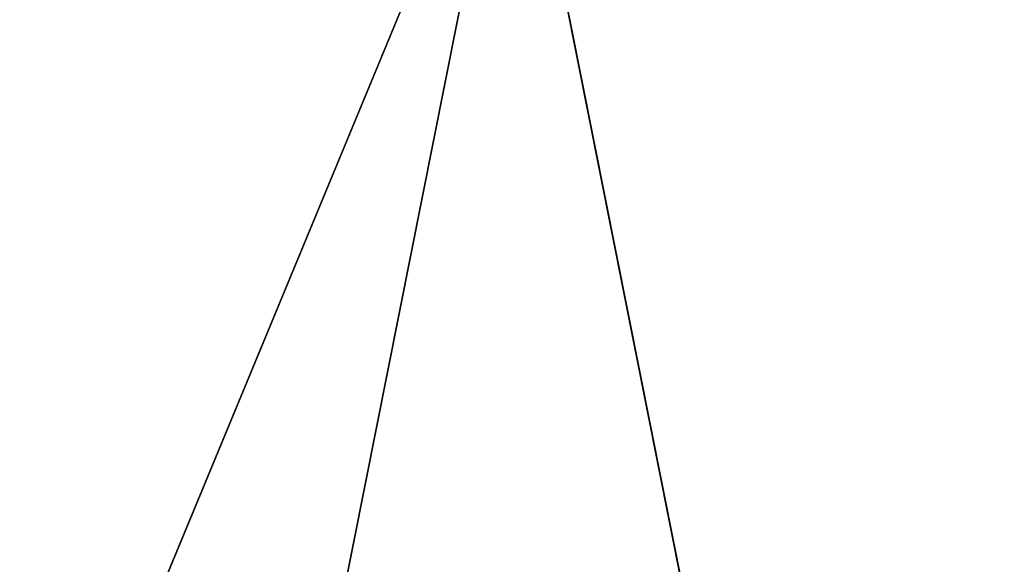
# Model space of a CAD drawing. Extents: x -0.238 to 0.238, y -0.238 to 0.238.
# Drawn here: x -0.016 to 0.016, y -0.027 to -0.009 of the extents above; entities that cross this region are included whole.
import ezdxf

# ---------------------------------------------------------------- set-up
doc = ezdxf.new("R2010")
doc.units = 0
doc.header["$MEASUREMENT"] = 0
doc.layers.get('0').update_dxf_attribs({"linetype": 'CONTINUOUS'})

msp = doc.modelspace()

# ---------------------------------------------------------------- linework, layer by layer
for points in [[(0.046236, 0.232446, 0.033415), (-0.232446, 0.046236, 0.033415), (-0.046236, -0.232446, 0.033415)], [(0.046236, -0.232446, 0.038583), (-0.232446, -0.046236, 0.038583), (-0.046236, 0.232446, 0.038583)], [(-0.046236, -0.232446, 0.033415), (0.232446, -0.046236, 0.033415), (0.046236, 0.232446, 0.033415)], [(-0.046236, 0.232446, 0.038583), (0.232446, 0.046236, 0.038583), (0.046236, -0.232446, 0.038583)], [(0.089609, 0.216335, 0.1), (-0.216335, 0.089609, 0.1), (-0.089609, -0.216335, 0.1)], [(-0.089609, -0.216335, 0.1), (0.216335, -0.089609, 0.1), (0.089609, 0.216335, 0.1)], [(-0.070121, -0.013948, 0.517287), (-0.059446, 0.039721, 0.517287), (-0.013948, 0.070121, 0.517287)], [(0.013948, -0.070121, 0.517287), (-0.070121, -0.013948, 0.517287), (-0.013948, 0.070121, 0.517287)], [(-0.013948, 0.070121, 0.517287), (0.070121, 0.013948, 0.517287), (0.013948, -0.070121, 0.517287)], [(0.02736, 0.066053, 0.545287), (-0.066053, 0.02736, 0.545287), (-0.02736, -0.066053, 0.545287)], [(-0.02736, -0.066053, 0.545287), (0.066053, -0.02736, 0.545287), (0.02736, 0.066053, 0.545287)], [(0.070121, 0.013948, 0.517287), (0.059446, -0.039721, 0.517287), (0.013948, -0.070121, 0.517287)], [(0.013948, -0.070121, 0.517287), (-0.039721, -0.059446, 0.517287), (-0.070121, -0.013948, 0.517287)]]:
    msp.add_3dface(points)

doc.saveas('drawing.dxf')
